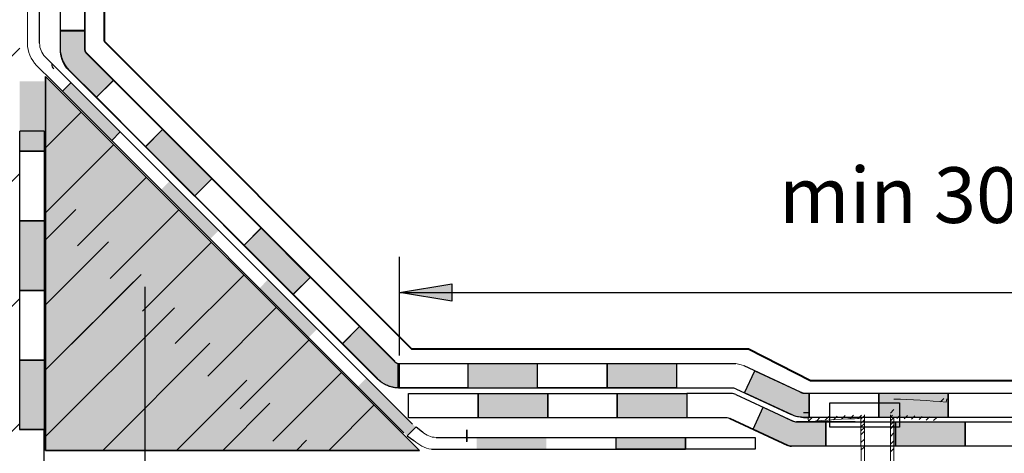
# Model space of a CAD drawing. Units: millimetres. Extents: x 3177 to 5277, y 214 to 3251.
# Drawn here: x 3791 to 4074, y 1931 to 2056 of the extents above; entities that cross this region are included whole.
import ezdxf

# ---------------------------------------------------------------- set-up
doc = ezdxf.new("R2010")
doc.units = ezdxf.units.MM
doc.layers.add('ROCKWOOL', color=1, linetype='Continuous', lineweight=9)
for name, color, linetype in [('swisspor hacz', 7, 'Continuous'), ('swisspor konstrukcja', 7, 'Continuous'), ('SWISSPOR7', 27, 'Continuous'), ('TABELKA', 250, 'Continuous')]:
    doc.layers.add(name, color=color, linetype=linetype)

msp = doc.modelspace()

# ---------------------------------------------------------------- hatches: boundary and pattern name
at = {"layer": 'swisspor hacz'}
h = msp.add_hatch(dxfattribs=at)
h.set_pattern_fill('ANSI33', scale=8, style=0)
h.set_pattern_definition([(45, (-248.405, -267.577), (-35.921, 35.921), []), (45, (-212.484, -267.577), (-35.921, 35.921), [25.4, -12.7])])
h.paths.add_polyline_path([(3791.21, 1758.58), (3791.21, 1608.58), (3791.21, 1525.34), (3591.14, 1525.34), (3591.14, 2272.65), (3791.14, 2272.65)])
for points in [[(3802.85, 2052.82), (3809.85, 2052.82), (3809.85, 2047.26), (3810.05, 2046.72), (3810.4, 2046.26), (3818.08, 2038.58), (3813.13, 2033.63), (3805.45, 2041.31), (3804.75, 2042.09), (3804.16, 2042.92), (3803.67, 2043.83), (3803.35, 2044.6), (3803.08, 2045.5), (3802.85, 2046.81)], [(3802.92, 2052.91), (3809.92, 2052.91), (3809.92, 2047.36), (3810.12, 2046.82), (3810.46, 2046.35), (3818.14, 2038.67), (3813.19, 2033.72), (3805.51, 2041.4), (3804.82, 2042.18), (3804.23, 2043.02), (3803.74, 2043.93), (3803.42, 2044.7), (3803.14, 2045.6), (3802.92, 2046.9)], [(3798.21, 2038.27), (3798.21, 2018.27), (3791.21, 2018.27), (3791.21, 2038.27)], [(3798.21, 2018.27), (3791.21, 2018.27), (3791.21, 2023.99), (3798.21, 2023.99)], [(3798.21, 2018.27), (3791.21, 2018.27), (3791.21, 2023.99), (3798.21, 2023.99)], [(3827.27, 2019.49), (3832.22, 2024.43), (3846.36, 2010.29), (3841.41, 2005.34)], [(3827.33, 2019.58), (3832.28, 2024.53), (3846.43, 2010.39), (3841.48, 2005.44)], [(3798.21, 1998.27), (3798.21, 1978.27), (3791.21, 1978.27), (3791.21, 1998.27)], [(3798.21, 1998.27), (3798.21, 1978.27), (3791.21, 1978.27), (3791.21, 1998.27)], [(3860.5, 1996.15), (3874.64, 1982.01), (3869.7, 1977.06), (3855.55, 1991.2)], [(3860.57, 1996.25), (3874.71, 1982.1), (3869.76, 1977.15), (3855.62, 1991.3)], [(3900.25, 1977.69), (3915.25, 1980.19), (3915.25, 1975.19)], [(3888.79, 1967.87), (3898.83, 1957.82), (3899.37, 1957.44), (3899.48, 1957.39), (3899.68, 1957.32), (3900.18, 1957.24), (3900.18, 1950.24), (3899.86, 1950.24), (3899.57, 1950.26), (3899.2, 1950.29), (3898.97, 1950.32), (3898.7, 1950.36), (3898.38, 1950.43), (3898.17, 1950.47), (3897.9, 1950.54), (3897.57, 1950.64), (3897.36, 1950.7), (3897.13, 1950.78), (3896.79, 1950.92), (3896.53, 1951.03), (3896.25, 1951.17), (3895.95, 1951.32), (3895.26, 1951.73), (3895, 1951.92), (3894.67, 1952.16), (3894.29, 1952.48), (3893.87, 1952.87), (3883.84, 1962.92)], [(3798.21, 1958.27), (3798.21, 1938.27), (3791.21, 1938.27), (3791.21, 1958.27)], [(3798.21, 1958.27), (3798.21, 1938.27), (3791.21, 1938.27), (3791.21, 1958.27)], [(3919.86, 1957.24), (3939.86, 1957.24), (3939.86, 1950.24), (3919.86, 1950.24)], [(3959.86, 1957.24), (3979.86, 1957.24), (3979.86, 1950.24), (3959.86, 1950.24)], [(4002.3, 1955.19), (4015.36, 1949.12), (4015.61, 1948.98), (4015.83, 1948.89), (4015.83, 1948.89), (4016.09, 1948.82), (4016.09, 1948.77), (4017.88, 1948.77), (4017.88, 1941.77), (4017.33, 1941.77), (4016.71, 1941.77), (4016.33, 1941.77), (4015.72, 1941.83), (4015.29, 1941.87), (4014.85, 1941.94), (4014.61, 1941.99), (4014.22, 1942.09), (4013.92, 1942.17), (4013.64, 1942.26), (4013.23, 1942.41), (3999.35, 1948.86)], [(3922.82, 1948.65), (3942.82, 1948.65), (3942.82, 1941.65), (3922.82, 1941.65)], [(3962.82, 1948.65), (3982.82, 1948.65), (3982.82, 1941.65), (3962.82, 1941.65)], [(4037.88, 1948.77), (4057.88, 1948.77), (4057.88, 1941.77), (4037.88, 1941.77)], [(4004.74, 1944.71), (4010.82, 1941.88), (4013.08, 1940.83), (4013.7, 1940.6), (4014.36, 1940.54), (4022.69, 1940.54), (4022.69, 1933.54), (4017.14, 1933.54), (4012.65, 1933.54), (4011.68, 1933.76), (4009.74, 1934.66), (4001.79, 1938.36)], [(4042.69, 1940.54), (4062.69, 1940.54), (4062.69, 1933.54), (4042.69, 1933.54)], [(3982.44, 1932.65), (3962.44, 1932.65), (3962.44, 1936.05), (3982.44, 1936.05)]]:
    msp.add_hatch(color=7, dxfattribs=at).paths.add_polyline_path(points)
at = {"layer": 'swisspor hacz', "true_color": 0xb2ebff}
msp.add_hatch(color=141, dxfattribs=at).paths.add_polyline_path([(3798.6, 2039.74), (3906.03, 1932.32), (3798.6, 1932.32)])
at = {"layer": 'swisspor konstrukcja', "linetype": 'Continuous'}
h = msp.add_hatch(color=7, dxfattribs=at)
h.paths.add_polyline_path([(3848.36, 1995.5), (3845.88, 1993.03), (3831.74, 2007.17), (3834.22, 2009.64)])
h.paths.add_polyline_path([(3876.64, 1967.22), (3874.17, 1964.74), (3860.03, 1978.88), (3862.5, 1981.36)])
h.paths.add_polyline_path([(3820.07, 2023.79), (3817.6, 2021.31), (3803.46, 2035.45), (3805.93, 2037.93)])
h = msp.add_hatch(color=7, dxfattribs=at)
h.paths.add_polyline_path([(3876.64, 1967.22), (3874.17, 1964.74), (3860.03, 1978.88), (3862.5, 1981.36)])
h.paths.add_polyline_path([(3904.93, 1938.93), (3902.45, 1936.46), (3888.31, 1950.6), (3890.78, 1953.07)])
h.paths.add_polyline_path([(3848.36, 1995.5), (3845.88, 1993.03), (3831.74, 2007.17), (3834.22, 2009.64)])
at = {"layer": 'SWISSPOR7'}
h = msp.add_hatch(color=7, dxfattribs=at)
edge = h.paths.add_edge_path()
edge.add_arc((3827.01, 1979.82), 7.55, 0, 360)
at = {"layer": 'TABELKA'}
msp.add_hatch(color=7, dxfattribs=at).paths.add_polyline_path([(3942.44, 1932.55), (3922.44, 1932.55), (3922.44, 1936.05), (3942.44, 1936.05)])
msp.add_hatch(color=7, dxfattribs=at).paths.add_polyline_path([(3942.44, 1932.55), (3922.44, 1932.55), (3922.44, 1936.05), (3942.44, 1936.05)])
msp.add_hatch(color=7, dxfattribs=at).paths.add_polyline_path([(3942.44, 1932.55), (3922.44, 1932.55), (3922.44, 1936.05), (3942.44, 1936.05)])

# ---------------------------------------------------------------- linework, layer by layer
at = {"layer": 'ROCKWOOL', "color": 7, "linetype": 'Continuous'}
for p, q in [((4055.68, 1946.29), (4056.6, 1947.2)), ((4057.41, 1947.13), (4057.31, 1946.14)), ((4041.25, 1943.02), (4042.25, 1944.01)), ((4017.64, 1941.52), (4017.74, 1940.53)), ((4017.64, 1941.52), (4017.74, 1940.53)), ((4017.72, 1940.67), (4018.67, 1941.62)), ((4017.72, 1940.67), (4018.67, 1941.62)), ((4020.03, 1940.74), (4021.12, 1941.84)), ((4020.03, 1940.74), (4021.12, 1941.84)), ((4022.46, 1940.94), (4023.53, 1942.02)), ((4022.46, 1940.94), (4023.53, 1942.02)), ((4024.87, 1941.12), (4025.93, 1942.18)), ((4024.87, 1941.12), (4025.93, 1942.18)), ((4027.23, 1941.25), (4028.28, 1942.29)), ((4027.23, 1941.25), (4028.28, 1942.29)), ((4029.57, 1941.36), (4030.61, 1942.39)), ((4029.57, 1941.36), (4030.61, 1942.39)), ((4031.88, 1941.44), (4032.9, 1942.46)), ((4031.88, 1941.44), (4032.9, 1942.46)), ((4032.8, 1941.26), (4033.8, 1942.26)), ((4032.84, 1834.48), (4032.8, 1941.47)), ((4032.84, 1834.48), (4032.8, 1941.47)), ((4032.84, 1834.48), (4032.8, 1941.47)), ((4032.84, 1834.48), (4032.8, 1941.47)), ((4032.8, 1940.12), (4033.8, 1941.12)), ((4032.8, 1940.12), (4033.8, 1941.12)), ((4032.8, 1939.03), (4033.8, 1940.02)), ((4033.8, 1835.97), (4033.8, 1942.48)), ((4033.8, 1835.97), (4033.8, 1942.48)), ((4033.8, 1835.97), (4033.8, 1942.48)), ((4033.8, 1835.97), (4033.8, 1942.48)), ((4041.25, 1942.48), (4041.25, 1835.97)), ((4041.25, 1942.48), (4041.25, 1835.97)), ((4041.25, 1942.48), (4041.25, 1835.97)), ((4041.25, 1942.48), (4041.25, 1835.97)), ((4041.25, 1941.88), (4041.84, 1942.47)), ((4041.25, 1941.88), (4041.84, 1942.47)), ((4041.25, 1940.78), (4042.25, 1941.78)), ((4041.25, 1939.64), (4042.25, 1940.64)), ((4041.25, 1939.64), (4042.25, 1940.64)), ((4042.25, 1941.47), (4042.21, 1834.48)), ((4042.25, 1941.47), (4042.21, 1834.48)), ((4042.25, 1941.47), (4042.21, 1834.48)), ((4042.25, 1941.47), (4042.21, 1834.48)), ((4043.05, 1941.44), (4044.01, 1942.4)), ((4043.05, 1941.44), (4044.01, 1942.4)), ((4045.21, 1941.37), (4046.16, 1942.32)), ((4045.21, 1941.37), (4046.16, 1942.32)), ((4047.34, 1941.27), (4048.29, 1942.22)), ((4047.34, 1941.27), (4048.29, 1942.22)), ((4049.47, 1941.16), (4050.4, 1942.09)), ((4049.47, 1941.16), (4050.4, 1942.09)), ((4051.56, 1941.02), (4052.49, 1941.95)), ((4051.56, 1941.02), (4052.49, 1941.95)), ((4053.64, 1940.87), (4054.55, 1941.78)), ((4032.8, 1937.89), (4033.8, 1938.88)), ((4032.8, 1936.8), (4033.8, 1937.79)), ((4041.25, 1938.55), (4042.25, 1939.55)), ((4041.25, 1936.32), (4042.25, 1937.31)), ((4032.8, 1934.56), (4033.8, 1935.56)), ((4041.25, 1934.09), (4042.25, 1935.08)), ((4032.8, 1932.33), (4033.8, 1933.33)), ((4032.8, 1932.33), (4033.8, 1933.33)), ((4041.25, 1931.85), (4042.25, 1932.85)), ((4041.25, 1931.85), (4042.25, 1932.85))]:
    msp.add_line(p, q, dxfattribs=at)
for centre, start, end in [((4037.52, 1748.76), 84.2752, 88.6357), ((4037.52, 1743.16), 91.3643, 95.7248), ((4037.52, 1743.16), 91.3643, 95.7248)]:
    msp.add_arc(centre, 198.36, start, end, dxfattribs=at)
at = {"layer": 'swisspor hacz', "color": 7}
for p, q in [((3796.9, 2049.24), (3796.9, 2132.6)), ((3802.85, 2046.81), (3802.85, 2130.65)), ((3802.92, 2046.9), (3802.92, 2130.74)), ((3809.85, 2047.26), (3809.85, 2131.47)), ((3809.92, 2047.36), (3809.92, 2131.57)), ((3798.51, 2045.35), (3803.16, 2040.7)), ((3796.03, 2042.88), (3800.69, 2038.22)), ((3798.6, 2039.74), (3798.6, 1932.32)), ((3906.03, 1932.32), (3798.6, 2039.74)), ((3803.16, 2040.7), (3904, 1939.86)), ((3813.13, 2033.63), (3818.08, 2038.58)), ((3813.19, 2033.72), (3818.14, 2038.67)), ((3813.13, 2033.63), (3827.27, 2019.49)), ((3813.19, 2033.72), (3827.33, 2019.58)), ((3798.6, 2019.24), (3808.86, 2029.49)), ((3798.21, 2023.99), (3791.21, 2023.99)), ((3827.27, 2019.49), (3832.22, 2024.43)), ((3827.27, 2019.49), (3832.22, 2024.43)), ((3827.33, 2019.58), (3832.28, 2024.53)), ((3827.33, 2019.58), (3832.28, 2024.53)), ((3798.44, 2000.38), (3818.2, 2020.14)), ((3807.79, 1991.03), (3827.55, 2010.79)), ((3841.41, 2005.34), (3846.36, 2010.29)), ((3841.41, 2005.34), (3846.36, 2010.29)), ((3841.48, 2005.44), (3846.43, 2010.39)), ((3841.48, 2005.44), (3846.43, 2010.39)), ((3798.6, 1992.8), (3807.33, 2001.53)), ((3817.14, 1981.68), (3836.9, 2001.44)), ((3855.55, 1991.2), (3860.5, 1996.15)), ((3855.55, 1991.2), (3860.5, 1996.15)), ((3855.62, 1991.3), (3860.57, 1996.25)), ((3855.62, 1991.3), (3860.57, 1996.25)), ((3798.6, 1974.11), (3816.68, 1992.18)), ((3826.49, 1972.33), (3846.25, 1992.1)), ((3798.6, 1955.41), (3826.03, 1982.84)), ((3835.83, 1962.98), (3855.6, 1982.75)), ((3806.03, 1962.83), (3823.9, 1980.71)), ((3869.7, 1977.06), (3874.64, 1982.01)), ((3869.7, 1977.06), (3874.64, 1982.01)), ((3869.76, 1977.15), (3874.71, 1982.1)), ((3869.76, 1977.15), (3874.71, 1982.1)), ((3827.12, 1979.24), (3827.12, 1564.39)), ((3827.12, 1979.24), (3827.12, 1564.39)), ((3900.25, 1977.69), (4197.88, 1977.69)), ((3798.6, 1936.29), (3835.59, 1973.27)), ((3845.18, 1953.63), (3864.95, 1973.4)), ((3883.84, 1962.92), (3888.79, 1967.87)), ((3883.9, 1963.01), (3888.85, 1967.96)), ((3815.03, 1932.32), (3845.79, 1963.08)), ((3815.03, 1932.32), (3845.79, 1963.08)), ((3854.53, 1944.29), (3874.3, 1964.05)), ((3900.18, 1957.24), (3996.84, 1957.24)), ((3863.88, 1934.94), (3883.64, 1954.7)), ((3999.35, 1948.85), (4002.3, 1955.19)), ((3836.19, 1932.32), (3856.37, 1952.49)), ((3899.99, 1950.24), (3995.83, 1950.24)), ((3849.48, 1932.32), (3863.01, 1945.85)), ((3879.96, 1932.32), (3892.99, 1945.35)), ((4001.79, 1938.36), (4004.74, 1944.71)), ((4016.33, 1943.17), (4017.88, 1943.17)), ((4031.14, 1940.54), (4014.24, 1940.54)), ((4015.76, 1941.82), (4016.33, 1941.77)), ((4016.33, 1941.77), (4017.88, 1941.77)), ((4022.69, 1940.54), (4022.69, 1933.54)), ((3791.14, 1938.27), (3798.14, 1938.27)), ((3798.14, 1938.27), (3798.14, 1919.55)), ((3905.04, 1939.04), (3906.87, 1937.66)), ((3870.64, 1932.32), (3873.59, 1935.27)), ((3902.45, 1936.46), (3904.4, 1935.19)), ((3910.76, 1936.05), (4002.44, 1936.05)), ((3906.03, 1932.32), (3798.6, 1932.32)), ((3798.6, 1932.32), (3906.03, 1932.32)), ((3909.42, 1932.65), (3982.44, 1932.65))]:
    msp.add_line(p, q, dxfattribs=at)
at = {"layer": 'swisspor hacz', "color": 254, "lineweight": 40}
for p, q in [((3815.39, 2134.66), (3815.39, 2049.84)), ((3815.39, 2049.84), (3903.75, 1961.51)), ((3903.75, 1961.51), (3996.69, 1961.51)), ((3996.69, 1961.51), (4000.5, 1961.51)), ((4000.5, 1961.51), (4018.28, 1952.37)), ((4018.28, 1952.37), (4199.96, 1952.37))]:
    msp.add_line(p, q, dxfattribs=at)
at = {"layer": 'swisspor hacz', "color": 7, "linetype": 'Continuous'}
msp.add_line((3798.6, 2039.74), (3906.03, 1932.32), dxfattribs=at)
at = {"layer": 'swisspor hacz', "color": 253}
msp.add_line((3900.25, 1959.57), (3900.25, 1987.87), dxfattribs=at)
at = {"layer": 'swisspor hacz', "linetype": 'Continuous'}
msp.add_line((3827.12, 1979.24), (3827.12, 1493.85), dxfattribs=at)
at = {"layer": 'swisspor hacz', "color": 0}
for p, q in [((3999.15, 1956.66), (4015.36, 1949.12)), ((3995.85, 1948.65), (3982.82, 1948.65)), ((3996.81, 1950.03), (4012.76, 1942.61)), ((3996.88, 1948.36), (4013.3, 1940.72)), ((3994.31, 1941.65), (3982.82, 1941.65)), ((3995.07, 1941.48), (4011.68, 1933.76)), ((3995.14, 1941.58), (4011.75, 1933.86))]:
    msp.add_line(p, q, dxfattribs=at)
at = {"layer": 'swisspor hacz', "color": 7}
for points in [[(3802.85, 2052.82), (3809.85, 2052.82), (3809.85, 2047.26), (3810.05, 2046.72), (3810.4, 2046.26), (3818.08, 2038.58), (3813.13, 2033.63), (3805.45, 2041.31), (3804.75, 2042.09), (3804.16, 2042.92), (3803.67, 2043.83), (3803.35, 2044.6), (3803.08, 2045.5), (3802.85, 2046.81), (3802.85, 2052.82)], [(3802.92, 2052.91), (3809.92, 2052.91), (3809.92, 2047.36), (3810.12, 2046.82), (3810.46, 2046.35), (3818.14, 2038.67), (3813.19, 2033.72), (3805.51, 2041.4), (3804.82, 2042.18), (3804.23, 2043.02), (3803.74, 2043.93), (3803.42, 2044.7), (3803.14, 2045.6), (3802.92, 2046.9), (3802.92, 2052.91)], [(3798.6, 2039.74), (3906.03, 1932.32), (3798.6, 1932.32), (3798.6, 2039.74)], [(3798.21, 2023.99), (3798.21, 2018.27), (3791.21, 2018.27), (3791.21, 2023.99)], [(3798.21, 2023.99), (3798.21, 2018.27), (3791.21, 2018.27), (3791.21, 2023.99)], [(3827.27, 2019.49), (3832.22, 2024.43), (3846.36, 2010.29), (3841.41, 2005.34), (3827.27, 2019.49)], [(3827.33, 2019.58), (3832.28, 2024.53), (3846.43, 2010.39), (3841.48, 2005.44), (3827.33, 2019.58)], [(3860.5, 1996.15), (3874.64, 1982.01), (3869.7, 1977.06), (3855.55, 1991.2), (3860.5, 1996.15)], [(3860.57, 1996.25), (3874.71, 1982.1), (3869.76, 1977.15), (3855.62, 1991.3), (3860.57, 1996.25)], [(3888.79, 1967.87), (3898.83, 1957.82), (3899.37, 1957.44), (3899.48, 1957.39), (3899.68, 1957.32), (3900.18, 1957.24), (3900.18, 1950.24), (3899.86, 1950.24), (3899.57, 1950.26), (3899.2, 1950.29), (3898.97, 1950.32), (3898.7, 1950.36), (3898.38, 1950.43), (3898.17, 1950.47), (3897.9, 1950.54), (3897.57, 1950.64), (3897.36, 1950.7), (3897.13, 1950.78), (3896.79, 1950.92), (3896.53, 1951.03), (3896.25, 1951.17), (3895.95, 1951.32), (3895.26, 1951.73), (3895, 1951.92), (3894.67, 1952.16), (3894.29, 1952.48), (3893.87, 1952.87), (3883.84, 1962.92), (3888.79, 1967.87)], [(4002.3, 1955.19), (4015.36, 1949.12), (4015.61, 1948.98), (4015.83, 1948.89), (4015.83, 1948.89), (4016.09, 1948.82), (4016.09, 1948.77), (4017.88, 1948.77), (4017.88, 1941.77), (4017.33, 1941.77), (4016.71, 1941.77), (4016.33, 1941.77), (4015.72, 1941.83), (4015.29, 1941.87), (4014.85, 1941.94), (4014.61, 1941.99), (4014.22, 1942.09), (4013.92, 1942.17), (4013.64, 1942.26), (4013.23, 1942.41), (3999.35, 1948.86), (4002.3, 1955.19)], [(3995.83, 1950.24), (3995.8, 1950.24)], [(4015.38, 1949.1), (4015.36, 1949.12)], [(4004.74, 1944.71), (4010.82, 1941.88), (4013.08, 1940.83), (4013.7, 1940.6), (4014.36, 1940.54), (4022.69, 1940.54), (4022.69, 1933.54), (4017.14, 1933.54), (4012.65, 1933.54), (4011.68, 1933.76), (4009.74, 1934.66), (4001.79, 1938.36), (4004.74, 1944.71)], [(3982.44, 1936.05), (3982.44, 1932.65), (3962.44, 1932.65), (3962.44, 1936.05)], [(4002.44, 1936.05), (4002.44, 1932.65), (3982.44, 1932.65), (3982.44, 1936.05)]]:
    msp.add_lwpolyline(points, dxfattribs=at)
for points in [[(3798.21, 2018.27), (3798.21, 1998.27), (3791.21, 1998.27), (3791.21, 2018.27)], [(3798.21, 2018.27), (3798.21, 1998.27), (3791.21, 1998.27), (3791.21, 2018.27)], [(3798.21, 1998.27), (3798.21, 1978.27), (3791.21, 1978.27), (3791.21, 1998.27)], [(3798.21, 1998.27), (3798.21, 1978.27), (3791.21, 1978.27), (3791.21, 1998.27)], [(3798.21, 1978.27), (3798.21, 1958.27), (3791.21, 1958.27), (3791.21, 1978.27)], [(3798.21, 1958.27), (3798.21, 1938.27), (3791.21, 1938.27), (3791.21, 1958.27)], [(3798.21, 1958.27), (3798.21, 1938.27), (3791.21, 1938.27), (3791.21, 1958.27)], [(3899.86, 1957.24), (3919.86, 1957.24), (3919.86, 1950.24), (3899.86, 1950.24)], [(3939.86, 1957.24), (3959.86, 1957.24), (3959.86, 1950.24), (3939.86, 1950.24)], [(3959.86, 1957.24), (3979.86, 1957.24), (3979.86, 1950.24), (3959.86, 1950.24)], [(3902.82, 1948.65), (3922.82, 1948.65), (3922.82, 1941.65), (3902.82, 1941.65)], [(3922.82, 1948.65), (3942.82, 1948.65), (3942.82, 1941.65), (3922.82, 1941.65)], [(3942.82, 1948.65), (3962.82, 1948.65), (3962.82, 1941.65), (3942.82, 1941.65)], [(3962.82, 1948.65), (3982.82, 1948.65), (3982.82, 1941.65), (3962.82, 1941.65)], [(4017.88, 1948.77), (4037.88, 1948.77), (4037.88, 1941.77), (4017.88, 1941.77)], [(4037.88, 1948.77), (4057.88, 1948.77), (4057.88, 1941.77), (4037.88, 1941.77)], [(4057.88, 1948.77), (4077.88, 1948.77), (4077.88, 1941.77), (4057.88, 1941.77)], [(4023.88, 1945.97), (4043.88, 1945.97), (4043.88, 1938.97), (4023.88, 1938.97)], [(4022.69, 1940.54), (4042.69, 1940.54), (4042.69, 1933.54), (4022.69, 1933.54)], [(4042.69, 1940.54), (4062.69, 1940.54), (4062.69, 1933.54), (4042.69, 1933.54)], [(4062.69, 1940.54), (4082.69, 1940.54), (4082.69, 1933.54), (4062.69, 1933.54)]]:
    msp.add_lwpolyline(points, close=True, dxfattribs=at)
at = {"layer": 'swisspor hacz', "color": 253}
msp.add_lwpolyline([(3900.25, 1977.69), (3915.25, 1980.19), (3915.25, 1975.19), (3900.25, 1977.69)], dxfattribs=at)
at = {"layer": 'swisspor hacz', "color": 7, "linetype": 'Continuous'}
msp.add_lwpolyline([(3806.03, 1932.32), (3903.56, 1932.32)], dxfattribs=at)
at = {"layer": 'swisspor hacz', "color": 0}
for centre, start, end in [((3995.72, 1946.18), 62.0153, 92.8269), ((3995.81, 1947.76), 66.1757, 90.3271), ((4016.66, 1951.22), 238.2958, 262.4472), ((3994.19, 1939.18), 62.0153, 92.8269)]:
    msp.add_arc(centre, 2.47, start, end, dxfattribs=at)
at = {"layer": 'swisspor hacz', "color": 7}
for centre in [(4014.24, 1943.01), (4012.7, 1936.01)]:
    msp.add_arc(centre, 2.47, 242.0153, 272.8269, dxfattribs=at)
at = {"layer": 'swisspor konstrukcja', "color": 7, "linetype": 'Continuous'}
for p, q in [((3902.45, 1936.46), (3905.04, 1939.04)), ((3919.57, 1934.75), (3919.57, 1938.25))]:
    msp.add_line(p, q, dxfattribs=at)
for points in [[(3802.92, 2052.91), (3802.92, 2072.91), (3809.92, 2072.91), (3809.92, 2052.91)], [(3802.85, 2052.82), (3802.85, 2072.82), (3809.85, 2072.82), (3809.85, 2052.82)]]:
    msp.add_lwpolyline(points, close=True, dxfattribs=at)
for points in [[(3803.46, 2035.45), (3805.93, 2037.93)], [(3820.07, 2023.79), (3817.6, 2021.31), (3803.46, 2035.45)], [(3919.57, 1938.25), (3919.57, 1934.85)]]:
    msp.add_lwpolyline(points, dxfattribs=at)
at = {"layer": 'TABELKA', "color": 7, "lineweight": 5}
for p, q in [((3793.4, 2049.24), (3793.4, 2119.11)), ((3810.4, 2046.26), (3898.83, 1957.82)), ((3810.46, 2046.35), (3898.9, 1957.92)), ((3805.45, 2041.31), (3893.86, 1952.9)), ((3805.51, 2041.4), (3893.92, 1952.99)), ((3800.69, 2038.22), (3901.53, 1937.38))]:
    msp.add_line(p, q, dxfattribs=at)
for centre, radius, start, end in [((3802.4, 2049.24), 9, 180, 225), ((3802.4, 2049.24), 5.5, 180, 225), ((3811.81, 2047.67), 9, 185.5061, 225), ((3811.88, 2047.77), 9, 185.5061, 225), ((3995.79, 1948.3), 9, 63.4414, 83.2726), ((3900.24, 1959.23), 9, 225, 270), ((4016.51, 1950.79), 9, 245.3503, 265.1815), ((3910.76, 1941.55), 5.5, 225, 270), ((3910.76, 1941.55), 9, 225, 261.404)]:
    msp.add_arc(centre, radius, start, end, dxfattribs=at)
at = {"layer": 'TABELKA', "color": 7}
for centre, start, end in [((3811.81, 2047.67), 191.6961, 225), ((3811.88, 2047.77), 191.6961, 225), ((3802.38, 2043.28), 180, 225), ((3900.25, 1959.23), 225, 270)]:
    msp.add_arc(centre, 2, start, end, dxfattribs=at)
at = {"layer": 'TABELKA'}
msp.add_solid([(3915.25, 1980.19), (3915.25, 1975.19), (3900.25, 1977.69)], dxfattribs=at)

# ---------------------------------------------------------------- texts
at = {"layer": 'swisspor hacz', "color": 253, "insert": (4072.34, 2005.63), "char_height": 16, "attachment_point": 5}
msp.add_mtext('{\\f@Arial Unicode MS|b0|i0|c238|p0;min 300 mm}', dxfattribs=at)

doc.saveas('drawing.dxf')
